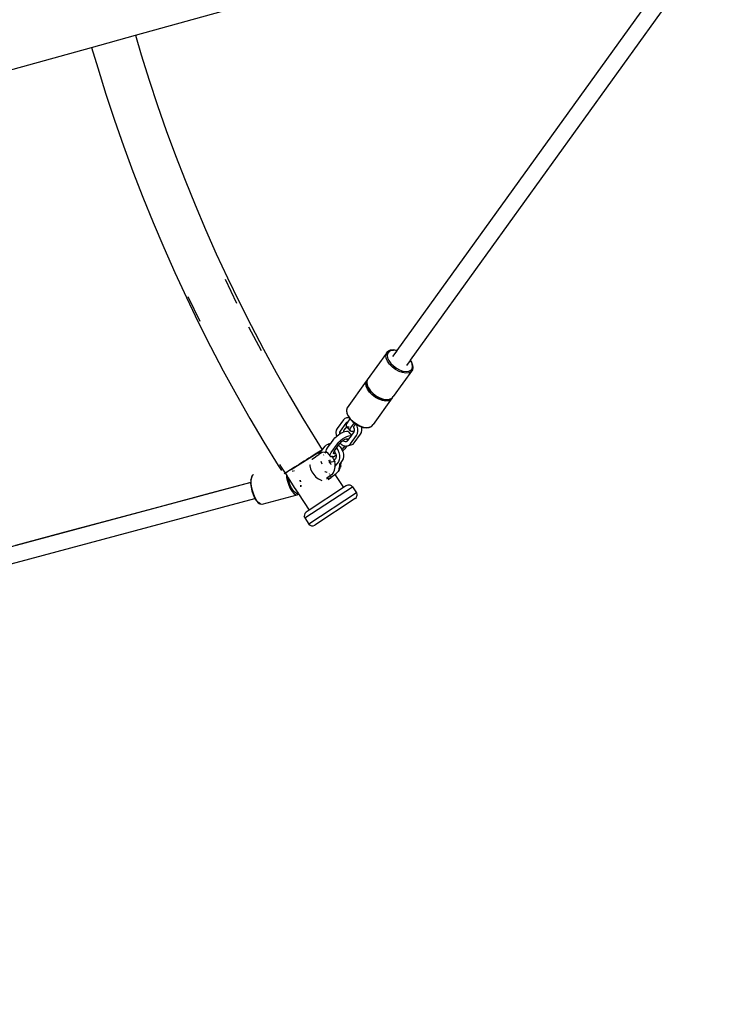
# Paper-space layout 'Foglio 1' of a CAD drawing. Extents: x 235.29 to 241, y 59.41 to 62.4.
# Drawn here: x 239.61 to 239.7, y 60.65 to 60.77 of the extents above; entities that cross this region are included whole.
import ezdxf

# ---------------------------------------------------------------- set-up
doc = ezdxf.new("R2010")
doc.units = 0
doc.layers.get('0').update_dxf_attribs({"linetype": 'CONTINUOUS'})

# ---------------------------------------------------------------- blocks, each defined once
blk = doc.blocks.new('xfy70_polipo_3d_sketchup')
for p, q in [((-468.781, -88.805), (-410.803, -72.726)), ((-443.488, -119.297), (-412.115, -75.739)), ((-442.198, -120.23), (-410.824, -76.672)), ((-473.021, -89.981), (-468.781, -88.805)), ((-468.781, -88.805), (-468.224, -90.694)), ((-647.477, -138.362), (-473.021, -89.981)), ((-473.021, -89.981), (-472.434, -91.971)), ((-468.224, -90.694), (-467.457, -93.149)), ((-472.434, -91.971), (-471.645, -94.496)), ((-467.457, -93.149), (-466.65, -95.591)), ((-471.645, -94.496), (-470.815, -97.007)), ((-466.65, -95.591), (-465.802, -98.02)), ((-470.815, -97.007), (-469.944, -99.504)), ((-465.802, -98.02), (-464.915, -100.434)), ((-469.944, -99.504), (-469.032, -101.986)), ((-464.915, -100.434), (-463.988, -102.834)), ((-469.032, -101.986), (-468.079, -104.453)), ((-463.988, -102.834), (-463.022, -105.218)), ((-468.079, -104.453), (-467.085, -106.904)), ((-463.022, -105.218), (-462.016, -107.586)), ((-467.085, -106.904), (-466.052, -109.338)), ((-462.016, -107.586), (-460.972, -109.937)), ((-466.052, -109.338), (-464.978, -111.755)), ((-460.972, -109.937), (-459.89, -112.27)), ((-464.978, -111.755), (-463.865, -114.154)), ((-459.89, -112.27), (-458.769, -114.585)), ((-460.124, -112.381), (-459.002, -114.701)), ((-463.865, -114.154), (-462.713, -116.535)), ((-463.708, -114.08), (-462.557, -116.458)), ((-458.769, -114.585), (-457.61, -116.882)), ((-462.713, -116.535), (-461.522, -118.896)), ((-457.841, -117.001), (-456.643, -119.282)), ((-457.61, -116.882), (-456.414, -119.159)), ((-461.522, -118.896), (-460.292, -121.237)), ((-456.414, -119.159), (-455.181, -121.417)), ((-444.533, -119.555), (-446.383, -122.124)), ((-444.584, -119.778), (-444.533, -119.555)), ((-444.545, -120.041), (-444.584, -119.778)), ((-444.533, -119.555), (-444.396, -119.386)), ((-444.4, -119.541), (-444.447, -119.75)), ((-444.447, -119.75), (-444.411, -119.995)), ((-444.272, -119.384), (-444.4, -119.541)), ((-444.396, -119.386), (-444.384, -119.381)), ((-444.384, -119.381), (-444.372, -119.366)), ((-444.16, -119.264), (-444.372, -119.366)), ((-444.342, -119.36), (-444.183, -119.284)), ((-444.073, -119.289), (-444.272, -119.384)), ((-444.183, -119.284), (-443.908, -119.256)), ((-444.16, -119.264), (-444.131, -119.258)), ((-443.861, -119.23), (-444.131, -119.258)), ((-443.844, -119.265), (-444.073, -119.289)), ((-443.908, -119.256), (-443.844, -119.265)), ((-443.897, -119.863), (-443.5, -119.313)), ((-443.549, -119.275), (-443.861, -119.23)), ((-443.817, -119.262), (-443.844, -119.265)), ((-443.52, -119.306), (-443.817, -119.262)), ((-443.488, -119.297), (-443.549, -119.275)), ((-443.5, -119.313), (-443.52, -119.306)), ((-443.5, -119.313), (-443.488, -119.297)), ((-444.42, -120.326), (-444.545, -120.041)), ((-444.217, -120.613), (-444.42, -120.326)), ((-444.411, -119.995), (-444.294, -120.261)), ((-444.294, -120.261), (-444.104, -120.528)), ((-443.949, -120.883), (-444.217, -120.613)), ((-444.104, -120.528), (-443.855, -120.78)), ((-443.855, -120.78), (-443.562, -120.999)), ((-442.553, -120.722), (-442.211, -120.247)), ((-442.211, -120.247), (-442.198, -120.23)), ((-442.156, -120.325), (-442.211, -120.247)), ((-442.116, -120.346), (-442.198, -120.23)), ((-442.039, -120.591), (-442.156, -120.325)), ((-441.993, -120.626), (-442.116, -120.346)), ((-442.05, -121.044), (-442.003, -120.836)), ((-442.038, -120.599), (-442.039, -120.591)), ((-442.038, -120.599), (-442.002, -120.68)), ((-442.003, -120.836), (-442.038, -120.599)), ((-442.002, -120.68), (-441.964, -120.943)), ((-441.955, -120.883), (-441.993, -120.626)), ((-460.292, -121.237), (-459.024, -123.558)), ((-455.181, -121.417), (-453.91, -123.653)), ((-443.635, -121.117), (-443.949, -120.883)), ((-442.014, -121.166), (-443.865, -123.735)), ((-443.297, -121.3), (-443.635, -121.117)), ((-443.562, -120.999), (-443.247, -121.169)), ((-442.957, -121.419), (-443.297, -121.3)), ((-443.247, -121.169), (-442.95, -121.273)), ((-442.99, -121.329), (-442.95, -121.273)), ((-442.639, -121.465), (-442.957, -121.419)), ((-442.95, -121.273), (-442.93, -121.28)), ((-442.93, -121.28), (-442.633, -121.323)), ((-442.364, -121.436), (-442.639, -121.465)), ((-442.633, -121.323), (-442.376, -121.297)), ((-442.376, -121.297), (-442.178, -121.201)), ((-442.151, -121.334), (-442.364, -121.436)), ((-442.178, -121.201), (-442.05, -121.044)), ((-442.014, -121.166), (-442.151, -121.334)), ((-441.964, -120.943), (-442.014, -121.166)), ((-442.014, -121.166), (-442.002, -121.136)), ((-442.002, -121.136), (-441.952, -120.914)), ((-441.952, -120.914), (-441.955, -120.883)), ((-446.481, -122.259), (-448.331, -124.828)), ((-446.531, -122.482), (-446.481, -122.259)), ((-446.493, -122.745), (-446.531, -122.482)), ((-446.368, -123.03), (-446.493, -122.745)), ((-446.481, -122.259), (-446.395, -122.154)), ((-446.395, -122.154), (-446.446, -122.376)), ((-446.446, -122.376), (-446.443, -122.406)), ((-446.443, -122.406), (-446.405, -122.664)), ((-446.383, -122.124), (-446.434, -122.347)), ((-446.434, -122.347), (-446.395, -122.61)), ((-446.405, -122.664), (-446.282, -122.943)), ((-446.395, -122.154), (-446.383, -122.124)), ((-446.395, -122.61), (-446.36, -122.691)), ((-446.36, -122.691), (-446.359, -122.699)), ((-446.359, -122.699), (-446.271, -122.897)), ((-446.359, -122.699), (-446.27, -122.895)), ((-459.024, -123.558), (-457.718, -125.858)), ((-453.91, -123.653), (-452.603, -125.869)), ((-446.164, -123.317), (-446.368, -123.03)), ((-446.282, -122.943), (-446.083, -123.225)), ((-446.27, -122.895), (-446.067, -123.182)), ((-445.897, -123.587), (-446.164, -123.317)), ((-446.083, -123.225), (-445.82, -123.489)), ((-446.067, -123.182), (-445.799, -123.452)), ((-445.583, -123.821), (-445.897, -123.587)), ((-445.82, -123.489), (-445.816, -123.493)), ((-445.816, -123.493), (-445.516, -123.717)), ((-445.799, -123.452), (-445.486, -123.686)), ((-445.516, -123.717), (-445.513, -123.719)), ((-445.513, -123.719), (-445.181, -123.898)), ((-445.502, -123.707), (-445.195, -123.873)), ((-445.486, -123.686), (-445.147, -123.869)), ((-443.95, -123.84), (-443.865, -123.735)), ((-443.962, -123.87), (-445.812, -126.439)), ((-445.245, -124.004), (-445.583, -123.821)), ((-444.905, -124.123), (-445.245, -124.004)), ((-445.195, -123.873), (-445.162, -123.885)), ((-445.181, -123.898), (-444.909, -123.993)), ((-445.147, -123.869), (-444.808, -123.987)), ((-444.938, -124.033), (-444.909, -123.993)), ((-444.909, -123.993), (-444.848, -124.014)), ((-444.587, -124.169), (-444.905, -124.123)), ((-444.848, -124.014), (-444.536, -124.06)), ((-444.808, -123.987), (-444.489, -124.034)), ((-444.312, -124.141), (-444.587, -124.169)), ((-444.536, -124.06), (-444.267, -124.032)), ((-444.489, -124.034), (-444.214, -124.005)), ((-444.099, -124.038), (-444.312, -124.141)), ((-444.238, -124.026), (-444.267, -124.032)), ((-444.238, -124.026), (-444.026, -123.924)), ((-444.214, -124.005), (-444.001, -123.903)), ((-443.962, -123.87), (-444.099, -124.038)), ((-444.026, -123.924), (-444.001, -123.903)), ((-444.001, -123.903), (-443.957, -123.849)), ((-443.957, -123.849), (-443.962, -123.87)), ((-443.957, -123.849), (-443.95, -123.84)), ((-448.343, -124.858), (-448.394, -125.08)), ((-448.394, -125.08), (-448.39, -125.11)), ((-448.39, -125.11), (-448.352, -125.368)), ((-448.331, -124.828), (-448.382, -125.051)), ((-448.382, -125.051), (-448.343, -125.314)), ((-448.352, -125.368), (-448.23, -125.647)), ((-448.343, -124.858), (-448.331, -124.828)), ((-448.343, -125.314), (-448.307, -125.395)), ((-448.306, -125.403), (-448.307, -125.395)), ((-448.219, -125.601), (-448.306, -125.403)), ((-448.306, -125.403), (-448.218, -125.599)), ((-448.218, -125.599), (-448.015, -125.886)), ((-457.718, -125.858), (-456.374, -128.135)), ((-452.603, -125.869), (-451.26, -128.063)), ((-448.683, -125.974), (-449.286, -126.811)), ((-448.438, -126.306), (-449.008, -127.098)), ((-448.56, -125.855), (-448.683, -125.974)), ((-448.391, -125.785), (-448.56, -125.855)), ((-448.371, -126.242), (-448.438, -126.306)), ((-448.38, -126.368), (-448.418, -126.496)), ((-448.418, -126.496), (-448.402, -126.593)), ((-448.391, -125.785), (-448.173, -125.727)), ((-448.199, -125.781), (-448.391, -125.785)), ((-448.297, -126.231), (-448.38, -126.368)), ((-448.292, -126.209), (-448.371, -126.242)), ((-448.281, -126.209), (-448.297, -126.231)), ((-448.281, -126.209), (-448.292, -126.209)), ((-448.055, -125.894), (-448.281, -126.209)), ((-448.23, -125.647), (-448.173, -125.727)), ((-448.118, -125.805), (-448.199, -125.781)), ((-448.173, -125.727), (-448.161, -125.723)), ((-448.173, -125.727), (-448.118, -125.805)), ((-448.099, -125.811), (-448.118, -125.805)), ((-448.118, -125.805), (-448.055, -125.894)), ((-448.047, -125.884), (-448.055, -125.894)), ((-448.055, -125.894), (-448.03, -125.929)), ((-448.03, -125.929), (-447.768, -126.193)), ((-448.015, -125.886), (-447.747, -126.156)), ((-447.657, -126.277), (-447.933, -126.661)), ((-447.768, -126.193), (-447.764, -126.197)), ((-447.764, -126.197), (-447.657, -126.277)), ((-447.747, -126.156), (-447.433, -126.39)), ((-447.646, -126.566), (-447.69, -126.64)), ((-447.657, -126.277), (-447.514, -126.383)), ((-447.514, -126.383), (-447.646, -126.566)), ((-447.514, -126.383), (-447.463, -126.421)), ((-447.463, -126.421), (-447.461, -126.423)), ((-447.461, -126.423), (-447.429, -126.44)), ((-447.142, -126.577), (-447.45, -126.411)), ((-447.433, -126.39), (-447.095, -126.573)), ((-447.356, -126.601), (-447.429, -126.44)), ((-447.429, -126.44), (-447.129, -126.602)), ((-447.109, -126.589), (-447.142, -126.577)), ((-447.095, -126.573), (-446.755, -126.692)), ((-445.949, -126.607), (-445.812, -126.439)), ((-449.369, -126.978), (-449.409, -127.199)), ((-449.409, -127.199), (-449.398, -127.445)), ((-449.398, -127.445), (-449.361, -127.589)), ((-449.286, -126.811), (-449.369, -126.978)), ((-449.328, -127.558), (-449.132, -127.404)), ((-449.132, -127.404), (-449.068, -127.363)), ((-449.053, -127.188), (-449.072, -127.292)), ((-449.072, -127.292), (-449.068, -127.363)), ((-449.068, -127.363), (-449.021, -127.333)), ((-449.008, -127.098), (-449.053, -127.188)), ((-449.028, -127.181), (-449.021, -127.333)), ((-449.021, -127.333), (-448.926, -127.272)), ((-448.926, -127.272), (-448.722, -127.169)), ((-448.722, -127.169), (-448.688, -127.157)), ((-448.675, -127.087), (-448.688, -127.157)), ((-448.688, -127.157), (-448.535, -127.102)), ((-448.631, -126.997), (-448.675, -127.087)), ((-448.368, -126.633), (-448.631, -126.997)), ((-448.535, -127.102), (-448.378, -127.076)), ((-448.368, -126.633), (-448.402, -126.593)), ((-448.378, -127.076), (-448.261, -127.094)), ((-448.039, -127.023), (-448.368, -126.633)), ((-448.358, -127.599), (-448.171, -127.532)), ((-448.28, -126.66), (-448.217, -126.669)), ((-448.261, -127.094), (-448.192, -127.153)), ((-448.217, -126.669), (-448.137, -126.656)), ((-448.192, -127.153), (-447.898, -127.501)), ((-448.171, -127.532), (-448.014, -127.507)), ((-448.164, -127.871), (-447.913, -127.522)), ((-448.016, -126.799), (-448.054, -126.926)), ((-448.054, -126.926), (-448.039, -127.023)), ((-448.039, -127.023), (-447.97, -127.082)), ((-447.933, -126.661), (-448.016, -126.799)), ((-448.014, -127.507), (-447.913, -127.522)), ((-448.006, -128.324), (-447.404, -127.487)), ((-447.97, -127.082), (-447.853, -127.099)), ((-447.913, -127.522), (-447.898, -127.501)), ((-447.898, -127.501), (-447.681, -127.201)), ((-447.853, -127.099), (-447.696, -127.074)), ((-447.695, -126.654), (-447.709, -126.7)), ((-447.709, -126.7), (-447.7, -126.752)), ((-447.7, -126.752), (-447.66, -126.786)), ((-447.696, -127.074), (-447.625, -127.049)), ((-447.69, -126.64), (-447.695, -126.654)), ((-447.661, -126.727), (-447.695, -126.654)), ((-447.681, -127.201), (-447.637, -127.111)), ((-447.646, -126.788), (-447.661, -126.727)), ((-447.66, -126.786), (-447.646, -126.788)), ((-447.624, -126.876), (-447.646, -126.788)), ((-447.637, -127.111), (-447.625, -127.049)), ((-447.629, -128.223), (-447.026, -127.386)), ((-447.625, -127.049), (-447.617, -127.006)), ((-447.617, -127.006), (-447.624, -126.876)), ((-447.404, -127.487), (-447.321, -127.32)), ((-447.292, -126.854), (-447.356, -126.601)), ((-447.321, -127.32), (-447.28, -127.099)), ((-447.28, -127.099), (-447.292, -126.854)), ((-447.129, -126.602), (-446.935, -126.67)), ((-447.026, -127.386), (-446.943, -127.219)), ((-446.943, -127.219), (-446.903, -126.998)), ((-446.915, -126.753), (-446.935, -126.67)), ((-446.935, -126.67), (-446.796, -126.719)), ((-446.903, -126.998), (-446.915, -126.753)), ((-446.796, -126.719), (-446.484, -126.764)), ((-446.755, -126.692), (-446.437, -126.738)), ((-446.484, -126.764), (-446.214, -126.736)), ((-446.437, -126.738), (-446.162, -126.709)), ((-446.185, -126.73), (-446.214, -126.736)), ((-446.185, -126.73), (-445.973, -126.628)), ((-446.162, -126.709), (-445.949, -126.607)), ((-445.973, -126.628), (-445.949, -126.607)), ((-456.374, -128.135), (-454.993, -130.391)), ((-451.26, -128.063), (-450.736, -128.887)), ((-450.452, -128.521), (-450.329, -128.402)), ((-450.329, -128.402), (-450.16, -128.332)), ((-450.226, -128.707), (-449.956, -128.331)), ((-449.908, -128.264), (-450.16, -128.332)), ((-450.16, -128.332), (-449.968, -128.328)), ((-449.968, -128.328), (-449.956, -128.331)), ((-449.956, -128.331), (-449.908, -128.264)), ((-449.908, -128.264), (-449.623, -127.87)), ((-449.862, -129.137), (-449.259, -128.3)), ((-449.623, -127.87), (-449.499, -127.721)), ((-449.499, -127.721), (-449.361, -127.589)), ((-449.361, -127.589), (-449.328, -127.558)), ((-449.354, -128.735), (-449.149, -128.451)), ((-449.259, -128.3), (-449.135, -128.151)), ((-449.149, -128.451), (-449.005, -128.25)), ((-449.149, -128.451), (-449.01, -128.586)), ((-449.135, -128.151), (-448.964, -127.988)), ((-449.005, -128.25), (-448.992, -128.235)), ((-448.992, -128.235), (-448.938, -128.17)), ((-448.992, -128.235), (-448.89, -128.334)), ((-448.964, -127.988), (-448.769, -127.835)), ((-448.938, -128.17), (-448.857, -128.093)), ((-448.89, -128.334), (-448.692, -128.457)), ((-448.857, -128.093), (-448.753, -128.012)), ((-448.769, -127.835), (-448.562, -127.702)), ((-448.753, -128.012), (-448.722, -127.992)), ((-448.722, -127.992), (-448.632, -127.934)), ((-448.722, -127.992), (-448.618, -128.056)), ((-448.692, -128.457), (-448.552, -128.499)), ((-448.632, -127.934), (-448.504, -127.869)), ((-448.618, -128.056), (-448.5, -128.092)), ((-448.562, -127.702), (-448.358, -127.599)), ((-448.504, -127.869), (-448.409, -127.835)), ((-448.5, -128.092), (-448.398, -128.09)), ((-448.409, -127.835), (-448.383, -127.826)), ((-448.409, -127.835), (-448.366, -127.878)), ((-448.398, -128.09), (-448.318, -128.057)), ((-448.383, -127.826), (-448.28, -127.809)), ((-448.366, -127.878), (-448.241, -127.955)), ((-448.318, -128.057), (-448.252, -127.992)), ((-448.299, -128.513), (-447.921, -128.412)), ((-448.299, -128.513), (-448.13, -128.444)), ((-448.28, -127.809), (-448.207, -127.82)), ((-448.252, -127.992), (-448.228, -127.959)), ((-448.241, -127.955), (-448.228, -127.959)), ((-448.228, -127.959), (-448.164, -127.871)), ((-448.207, -127.82), (-448.167, -127.855)), ((-448.167, -127.855), (-448.164, -127.871)), ((-448.13, -128.444), (-448.006, -128.324)), ((-447.921, -128.412), (-447.753, -128.343)), ((-447.753, -128.343), (-447.629, -128.223)), ((-453.731, -130.79), (-451.133, -129.139)), ((-451.609, -129.441), (-451.814, -129.572)), ((-451.791, -129.557), (-451.587, -129.428)), ((-451.419, -129.321), (-451.609, -129.441)), ((-451.587, -129.428), (-451.503, -129.374)), ((-451.43, -129.328), (-451.4, -129.309)), ((-451.248, -129.212), (-451.419, -129.321)), ((-451.4, -129.309), (-451.231, -129.201)), ((-451.361, -129.548), (-451.03, -129.301)), ((-451.098, -129.117), (-451.248, -129.212)), ((-451.231, -129.201), (-451.083, -129.108)), ((-450.955, -129.026), (-451.133, -129.139)), ((-451.133, -129.139), (-451.03, -129.301)), ((-450.972, -129.037), (-451.098, -129.117)), ((-451.083, -129.108), (-450.96, -129.029)), ((-451.067, -129.382), (-451.055, -129.358)), ((-451.055, -129.358), (-451.022, -129.313)), ((-451.03, -129.301), (-450.995, -129.276)), ((-451.03, -129.301), (-451.022, -129.313)), ((-451.022, -129.313), (-450.995, -129.276)), ((-450.995, -129.276), (-450.89, -129.129)), ((-450.995, -129.276), (-450.937, -129.232)), ((-450.871, -128.973), (-450.972, -129.037)), ((-450.96, -129.029), (-450.862, -128.967)), ((-450.955, -129.026), (-450.736, -128.887)), ((-450.955, -129.026), (-450.89, -129.129)), ((-450.937, -129.232), (-450.712, -129.121)), ((-450.89, -129.129), (-450.452, -128.521)), ((-450.798, -128.926), (-450.871, -128.973)), ((-450.862, -128.967), (-450.791, -128.922)), ((-450.752, -128.897), (-450.798, -128.926)), ((-450.791, -128.922), (-450.749, -128.895)), ((-450.736, -128.887), (-450.752, -128.897)), ((-450.749, -128.895), (-450.736, -128.887)), ((-450.712, -129.121), (-450.461, -129.097)), ((-450.603, -129.403), (-450.585, -129.378)), ((-450.461, -129.097), (-450.394, -129.114)), ((-450.454, -129.196), (-450.394, -129.114)), ((-450.394, -129.114), (-450.341, -129.04)), ((-450.394, -129.114), (-450.265, -129.146)), ((-450.347, -128.972), (-450.308, -128.844)), ((-450.337, -129.034), (-450.347, -128.972)), ((-450.341, -129.04), (-450.337, -129.034)), ((-450.341, -129.04), (-450.336, -129.037)), ((-450.336, -129.037), (-450.337, -129.034)), ((-450.331, -129.069), (-450.336, -129.037)), ((-450.331, -129.069), (-450.265, -129.146)), ((-450.308, -128.844), (-450.226, -128.707)), ((-450.265, -129.146), (-449.967, -129.499)), ((-449.983, -129.402), (-449.945, -129.275)), ((-449.967, -129.499), (-449.983, -129.402)), ((-449.945, -129.275), (-449.862, -129.137)), ((-449.637, -129.176), (-449.619, -129.116)), ((-449.629, -129.228), (-449.637, -129.176)), ((-449.589, -129.262), (-449.629, -129.228)), ((-449.619, -129.116), (-449.575, -129.042)), ((-449.515, -129.273), (-449.589, -129.262)), ((-449.575, -129.042), (-449.565, -129.028)), ((-449.565, -129.028), (-449.354, -128.735)), ((-449.565, -129.028), (-449.5, -129.122)), ((-449.437, -129.26), (-449.515, -129.273)), ((-449.507, -129.145), (-449.503, -129.148)), ((-449.503, -129.148), (-449.48, -129.165)), ((-449.5, -129.122), (-449.48, -129.165)), ((-449.48, -129.165), (-449.437, -129.26)), ((-449.437, -129.26), (-449.43, -129.274)), ((-449.43, -129.274), (-449.393, -129.423)), ((-449.393, -129.423), (-449.392, -129.435)), ((-449.392, -129.435), (-449.386, -129.553)), ((-449.354, -128.735), (-449.236, -128.904)), ((-449.236, -128.904), (-449.125, -129.148)), ((-449.125, -129.148), (-449.061, -129.401)), ((-449.061, -129.401), (-449.049, -129.646)), ((-449.01, -128.586), (-448.859, -128.803)), ((-448.859, -128.803), (-448.826, -128.874)), ((-448.791, -128.832), (-448.826, -128.874)), ((-448.826, -128.874), (-448.758, -129.024)), ((-448.552, -128.499), (-448.791, -128.832)), ((-448.66, -128.931), (-448.758, -129.024)), ((-448.758, -129.024), (-448.747, -129.047)), ((-448.747, -129.047), (-448.684, -129.3)), ((-448.684, -129.3), (-448.672, -129.545)), ((-448.536, -128.782), (-448.66, -128.931)), ((-448.552, -128.499), (-448.49, -128.518)), ((-448.344, -128.515), (-448.536, -128.782)), ((-448.49, -128.518), (-448.344, -128.515)), ((-448.344, -128.515), (-448.299, -128.513)), ((-454.993, -130.391), (-454.86, -130.6)), ((-454.845, -130.299), (-454.684, -130.552)), ((-452.953, -130.295), (-453.179, -130.439)), ((-452.722, -130.149), (-452.953, -130.295)), ((-452.489, -130), (-452.722, -130.149)), ((-452.257, -129.853), (-452.489, -130)), ((-452.031, -129.71), (-452.257, -129.853)), ((-451.814, -129.572), (-452.031, -129.71)), ((-451.914, -130.334), (-451.912, -130.326)), ((-451.914, -130.334), (-451.914, -130.43)), ((-451.862, -129.603), (-451.791, -129.557)), ((-451.705, -129.797), (-451.724, -129.82)), ((-451.705, -129.797), (-451.391, -129.563)), ((-451.521, -129.705), (-451.705, -129.797)), ((-451.498, -129.704), (-451.521, -129.705)), ((-451.407, -129.582), (-451.361, -129.548)), ((-451.391, -129.563), (-451.407, -129.582)), ((-451.387, -129.621), (-451.407, -129.582)), ((-451.361, -129.548), (-451.391, -129.563)), ((-451.207, -129.472), (-451.361, -129.548)), ((-451.184, -129.47), (-451.207, -129.472)), ((-450.797, -130.118), (-450.826, -130.003)), ((-450.729, -130.266), (-450.797, -130.118)), ((-450.115, -129.919), (-450.086, -129.947)), ((-450.086, -129.947), (-450.043, -130.01)), ((-450.057, -130.103), (-449.72, -130.013)), ((-450.043, -130.01), (-450.014, -130.082)), ((-450.014, -130.082), (-450, -130.159)), ((-450.01, -129.944), (-450.011, -130.02)), ((-450.011, -130.02), (-449.996, -130.097)), ((-449.993, -129.873), (-450.01, -129.944)), ((-450, -130.159), (-450, -130.176)), ((-449.996, -130.097), (-449.967, -130.169)), ((-449.984, -129.858), (-449.993, -129.873)), ((-449.899, -129.558), (-449.967, -129.499)), ((-449.967, -130.169), (-449.925, -130.231)), ((-449.925, -130.231), (-449.873, -130.28)), ((-449.782, -129.575), (-449.899, -129.558)), ((-449.873, -130.28), (-449.867, -130.283)), ((-449.752, -129.541), (-449.796, -129.489)), ((-449.734, -129.568), (-449.782, -129.575)), ((-449.752, -129.541), (-449.734, -129.568)), ((-449.624, -129.55), (-449.734, -129.568)), ((-449.734, -129.568), (-449.69, -129.63)), ((-449.642, -129.711), (-449.69, -129.63)), ((-449.572, -129.917), (-449.676, -130.061)), ((-449.642, -129.711), (-449.601, -129.797)), ((-449.438, -129.483), (-449.624, -129.55)), ((-449.561, -129.902), (-449.601, -129.797)), ((-449.45, -129.748), (-449.561, -129.902)), ((-449.561, -129.902), (-449.515, -130.052)), ((-449.48, -130.193), (-449.515, -130.052)), ((-449.471, -130.338), (-449.48, -130.193)), ((-449.469, -130.446), (-449.471, -130.338)), ((-449.173, -130.034), (-449.469, -130.446)), ((-449.406, -129.658), (-449.45, -129.748)), ((-449.42, -129.474), (-449.438, -129.483)), ((-449.386, -129.553), (-449.406, -129.658)), ((-449.089, -129.867), (-449.173, -130.034)), ((-449.049, -129.646), (-449.089, -129.867)), ((-449.018, -130.216), (-449.019, -130.195)), ((-448.927, -130.117), (-449.018, -130.242)), ((-449.018, -130.242), (-449.018, -130.216)), ((-449.015, -130.423), (-449.018, -130.242)), ((-448.938, -130.449), (-448.93, -130.229)), ((-448.927, -130.117), (-448.93, -130.229)), ((-448.795, -129.933), (-448.927, -130.117)), ((-448.712, -129.766), (-448.795, -129.933)), ((-448.672, -129.545), (-448.712, -129.766)), ((-457.532, -131.504), (-457.436, -131.323)), ((-457.467, -131.339), (-457.489, -131.367)), ((-457.436, -131.323), (-457.467, -131.339)), ((-457.436, -131.323), (-457.397, -131.292)), ((-457.397, -131.292), (-457.365, -131.276)), ((-454.86, -130.6), (-454.677, -130.889)), ((-454.684, -130.552), (-454.303, -131.153)), ((-454.303, -131.153), (-454.41, -131.22)), ((-454.394, -131.211), (-454.41, -131.22)), ((-454.324, -131.166), (-454.394, -131.211)), ((-454.226, -131.104), (-454.324, -131.166)), ((-453.731, -130.79), (-454.303, -131.153)), ((-454.303, -131.153), (-454.196, -131.321)), ((-454.102, -131.025), (-454.226, -131.104)), ((-454.196, -131.321), (-454.031, -131.58)), ((-454.196, -131.321), (-454.172, -131.547)), ((-453.955, -130.932), (-454.102, -131.025)), ((-453.786, -130.824), (-453.955, -130.932)), ((-453.598, -130.705), (-453.786, -130.824)), ((-453.57, -130.958), (-453.646, -130.978)), ((-453.57, -130.958), (-453.646, -130.978)), ((-453.395, -130.576), (-453.598, -130.705)), ((-453.44, -130.923), (-453.5, -130.939)), ((-453.44, -130.923), (-453.5, -130.939)), ((-453.179, -130.439), (-453.395, -130.576)), ((-451.914, -130.43), (-451.854, -130.713)), ((-451.854, -130.713), (-451.732, -131.001)), ((-451.732, -131.001), (-451.556, -131.274)), ((-451.556, -131.274), (-451.339, -131.515)), ((-450.461, -131.004), (-450.467, -131)), ((-450.259, -131.065), (-450.461, -131.004)), ((-450.246, -131.065), (-450.259, -131.065)), ((-449.999, -131.264), (-450.023, -131.219)), ((-449.84, -131.302), (-449.94, -131.376)), ((-449.858, -131.531), (-449.509, -131.271)), ((-449.659, -131.11), (-449.84, -131.302)), ((-449.659, -131.11), (-449.547, -130.884)), ((-449.547, -130.884), (-449.532, -130.852)), ((-449.469, -130.446), (-449.545, -130.552)), ((-449.532, -130.852), (-449.468, -130.545)), ((-449.509, -131.271), (-449.388, -131.18)), ((-449.509, -131.271), (-448.673, -132.541)), ((-449.468, -130.545), (-449.469, -130.446)), ((-449.206, -130.989), (-449.388, -131.18)), ((-449.079, -130.731), (-449.206, -130.989)), ((-449.099, -130.861), (-449.206, -130.989)), ((-449.099, -130.861), (-449, -130.636)), ((-449.079, -130.731), (-449.015, -130.423)), ((-448.938, -130.449), (-449, -130.636)), ((-457.647, -132.05), (-640.128, -180.946)), ((-457.636, -132.047), (-461.52, -133.088)), ((-457.647, -132.05), (-457.649, -132.136)), ((-457.649, -132.136), (-457.613, -132.485)), ((-457.641, -131.826), (-457.647, -132.05)), ((-457.636, -132.047), (-457.647, -132.05)), ((-457.641, -131.826), (-457.636, -131.8)), ((-457.636, -132.047), (-457.639, -132.153)), ((-457.639, -132.153), (-457.603, -132.493)), ((-457.583, -131.544), (-457.636, -131.8)), ((-457.631, -131.851), (-457.636, -132.047)), ((-457.58, -131.607), (-457.631, -131.851)), ((-457.595, -132.089), (-457.587, -131.765)), ((-457.557, -132.454), (-457.595, -132.089)), ((-457.587, -131.765), (-457.537, -131.527)), ((-457.489, -131.367), (-457.583, -131.544)), ((-457.537, -131.527), (-457.58, -131.607)), ((-457.537, -131.527), (-457.532, -131.504)), ((-454.172, -131.547), (-454.091, -131.927)), ((-454.091, -131.927), (-453.971, -132.297)), ((-453.964, -131.893), (-454.031, -131.58)), ((-454.031, -131.58), (-453.429, -132.529)), ((-453.971, -132.297), (-453.822, -132.631)), ((-453.853, -132.238), (-453.964, -131.893)), ((-453.713, -132.55), (-453.853, -132.238)), ((-452.877, -131.81), (-452.843, -131.967)), ((-452.834, -131.975), (-452.865, -131.829)), ((-452.843, -131.967), (-452.843, -131.973)), ((-452.832, -131.989), (-452.834, -131.975)), ((-452.827, -132.128), (-452.826, -132.139)), ((-452.81, -132.29), (-452.808, -132.307)), ((-451.339, -131.515), (-451.095, -131.706)), ((-451.095, -131.706), (-450.841, -131.835)), ((-450.841, -131.835), (-450.782, -131.849)), ((-449.94, -131.376), (-450.311, -131.652)), ((-450.311, -131.652), (-450.281, -131.659)), ((-450.281, -131.659), (-450.058, -131.641)), ((-450.188, -131.784), (-450.174, -131.774)), ((-450.154, -131.758), (-449.874, -131.55)), ((-450.058, -131.641), (-449.874, -131.55)), ((-449.858, -131.531), (-449.94, -131.376)), ((-449.874, -131.55), (-449.858, -131.531)), ((-448.37, -132.341), (-448.225, -132.282)), ((-448.225, -132.282), (-448.069, -132.283)), ((-448.069, -132.283), (-447.925, -132.344)), ((-461.52, -133.088), (-466.184, -134.338)), ((-457.613, -132.485), (-457.535, -132.85)), ((-457.603, -132.493), (-457.527, -132.848)), ((-457.476, -132.834), (-457.557, -132.454)), ((-457.535, -132.85), (-457.421, -133.204)), ((-457.527, -132.848), (-457.416, -133.193)), ((-457.357, -133.204), (-457.476, -132.834)), ((-457.421, -133.204), (-457.277, -133.525)), ((-457.416, -133.193), (-457.408, -133.21)), ((-457.207, -133.538), (-457.357, -133.204)), ((-456.528, -134.133), (-453.143, -133.226)), ((-453.822, -132.631), (-453.652, -132.907)), ((-453.555, -132.808), (-453.713, -132.55)), ((-453.652, -132.907), (-453.475, -133.107)), ((-453.389, -132.993), (-453.555, -132.808)), ((-453.475, -133.107), (-453.301, -133.215)), ((-453.429, -132.529), (-453.059, -133.09)), ((-453.227, -133.095), (-453.389, -132.993)), ((-453.301, -133.215), (-453.143, -133.226)), ((-453.08, -133.104), (-453.227, -133.095)), ((-453.117, -133.209), (-453.143, -133.226)), ((-453.11, -133.209), (-453.117, -133.209)), ((-453.11, -133.209), (-453.023, -133.145)), ((-453.11, -133.209), (-453.02, -133.149)), ((-453.059, -133.09), (-453.08, -133.104)), ((-453.059, -133.09), (-453.023, -133.145)), ((-453.023, -133.145), (-453.02, -133.149)), ((-453.02, -133.149), (-451.985, -134.722)), ((-452.808, -132.307), (-452.812, -132.443)), ((-452.801, -132.459), (-452.797, -132.324)), ((-452.797, -132.324), (-452.799, -132.306)), ((-452.402, -135.475), (-447.816, -132.455)), ((-447.431, -133.04), (-452.017, -136.06)), ((-448.673, -132.541), (-451.985, -134.722)), ((-448.37, -132.341), (-448.673, -132.541)), ((-447.816, -132.455), (-447.925, -132.344)), ((-447.816, -132.455), (-447.431, -133.04)), ((-447.431, -133.04), (-447.372, -133.184)), ((-447.372, -133.184), (-447.373, -133.341)), ((-639.713, -182.491), (-457.234, -133.596)), ((-457.277, -133.525), (-457.234, -133.596)), ((-457.255, -133.54), (-457.222, -133.593)), ((-457.222, -133.593), (-457.234, -133.596)), ((-457.234, -133.596), (-457.115, -133.79)), ((-457.222, -133.593), (-457.118, -133.762)), ((-457.037, -133.814), (-457.207, -133.538)), ((-457.118, -133.762), (-457.069, -133.818)), ((-457.115, -133.79), (-457.098, -133.809)), ((-457.098, -133.809), (-456.924, -134.004)), ((-456.86, -134.014), (-457.037, -133.814)), ((-456.924, -134.004), (-456.753, -134.111)), ((-456.686, -134.122), (-456.86, -134.014)), ((-456.721, -134.124), (-456.753, -134.111)), ((-456.721, -134.124), (-456.686, -134.122)), ((-456.686, -134.122), (-456.564, -134.134)), ((-456.564, -134.134), (-456.528, -134.133)), ((-447.547, -133.595), (-451.461, -136.173)), ((-447.547, -133.595), (-447.434, -133.484)), ((-447.434, -133.484), (-447.373, -133.341)), ((-466.184, -134.338), (-470.881, -135.596)), ((-452.399, -135.031), (-452.46, -135.175)), ((-452.399, -135.031), (-452.288, -134.921)), ((-451.985, -134.722), (-452.288, -134.921)), ((-470.881, -135.596), (-475.608, -136.863)), ((-452.46, -135.175), (-452.461, -135.331)), ((-452.402, -135.475), (-452.461, -135.331)), ((-452.402, -135.475), (-452.017, -136.06)), ((-452.017, -136.06), (-451.907, -136.171)), ((-475.608, -136.863), (-480.364, -138.137)), ((-451.907, -136.171), (-451.764, -136.232)), ((-451.764, -136.232), (-451.608, -136.233)), ((-451.608, -136.233), (-451.461, -136.173))]:
    blk.add_line(p, q)
blk = doc.blocks.new('A$C30130')
blk.add_blockref('xfy70_polipo_3d_sketchup', (1155.241, 923.932))

psp = doc.layouts.new('Foglio 1')

# ---------------------------------------------------------------- block references
at = {"xscale": 0.001302035258832463, "yscale": 0.001302035258832463, "zscale": 0.001302035258832463}
psp.add_blockref('A$C30130', (238.73016, 59.68249), dxfattribs=at)

doc.saveas('drawing.dxf')
